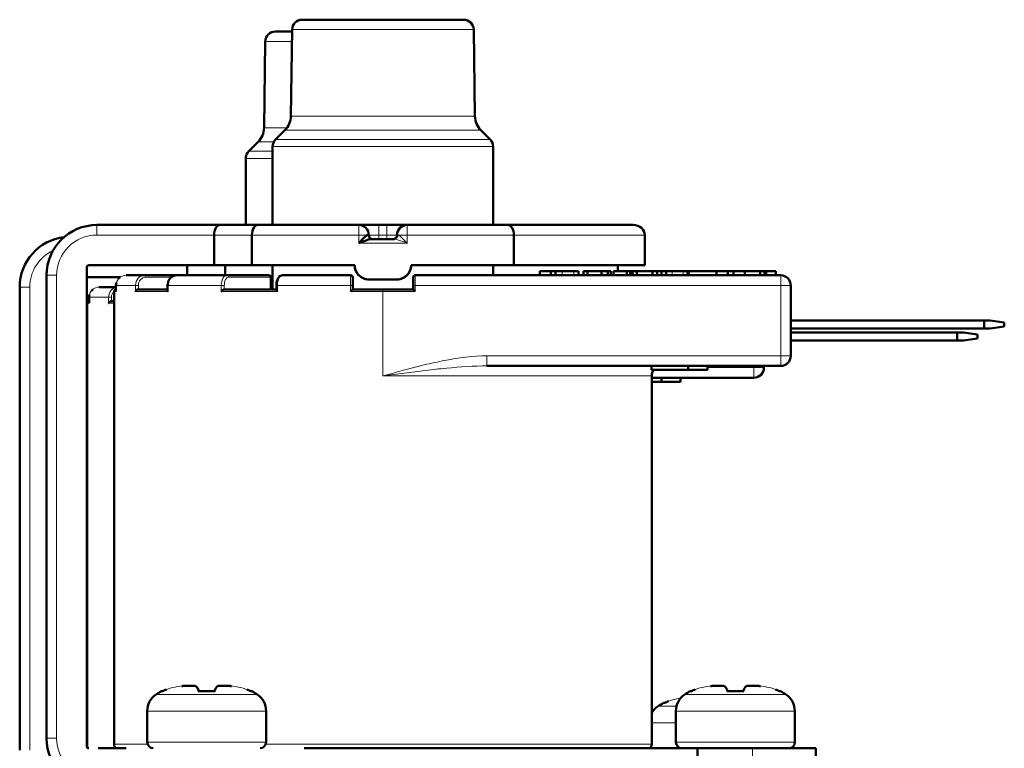
# Model space of a CAD drawing. Units: millimetres. Extents: x 179 to 1091, y 107 to 822.
# Drawn here: x 1035 to 1084, y 628 to 664 of the extents above; entities that cross this region are included whole.
import ezdxf

# ---------------------------------------------------------------- set-up
doc = ezdxf.new("R2010")
doc.units = ezdxf.units.MM
doc.header["$LTSCALE"] = 3
doc.layers.add('Visibile (ISO)', color=7, linetype='Continuous', lineweight=50)
doc.layers.add('Visibile sottile (ISO)', color=7, linetype='Continuous', lineweight=18)

msp = doc.modelspace()

# ---------------------------------------------------------------- linework, layer by layer
at = {"layer": 'Visibile (ISO)'}
for p, q in [((1048.744, 663.75), (1056.759, 663.75)), ((1047.412, 663.164), (1048.243, 663.164)), ((1048.244, 663.257), (1048.182, 658.956)), ((1057.259, 663.257), (1057.321, 658.956)), ((1046.912, 662.672), (1046.85, 658.37)), ((1047.89, 658.263), (1047.423, 657.797)), ((1057.613, 658.263), (1058.08, 657.797)), ((1046.557, 657.677), (1046.09, 657.211)), ((1047.276, 657.443), (1047.276, 653.55)), ((1058.226, 657.443), (1058.226, 653.55)), ((1045.944, 656.857), (1045.944, 653.55)), ((1044.657, 653.55), (1038.551, 653.55)), ((1046.539, 653.55), (1044.657, 653.55)), ((1051.551, 653.55), (1046.539, 653.55)), ((1052.551, 653.55), (1051.551, 653.55)), ((1052.951, 653.55), (1052.551, 653.55)), ((1053.951, 653.55), (1052.951, 653.55)), ((1058.964, 653.55), (1053.951, 653.55)), ((1065.176, 653.55), (1058.964, 653.55)), ((1044.368, 651.55), (1044.368, 653.05)), ((1046.251, 651.55), (1046.251, 653.05)), ((1053.319, 652.85), (1052.184, 652.85)), ((1059.252, 651.55), (1059.252, 653.05)), ((1065.753, 651.55), (1065.753, 653.05)), ((1038.051, 627.65), (1038.051, 651.45)), ((1044.368, 651.55), (1038.151, 651.55)), ((1043.036, 651.05), (1043.036, 651.55)), ((1046.251, 651.55), (1044.368, 651.55)), ((1044.918, 651.05), (1044.918, 651.55)), ((1051.351, 651.55), (1046.251, 651.55)), ((1047.276, 651.55), (1047.276, 650.351)), ((1051.351, 651.544), (1051.351, 651.55)), ((1059.252, 651.55), (1054.151, 651.55)), ((1054.151, 651.544), (1054.151, 651.55)), ((1058.226, 651.55), (1058.226, 651.05)), ((1065.753, 651.55), (1059.252, 651.55)), ((1060.537, 651.25), (1061.08, 651.25)), ((1060.537, 651.25), (1060.537, 651.05)), ((1061.08, 651.25), (1061.087, 651.25)), ((1061.08, 651.25), (1061.08, 651.05)), ((1061.087, 651.25), (1061.328, 651.25)), ((1061.087, 651.25), (1061.087, 651.05)), ((1061.328, 651.25), (1061.644, 651.25)), ((1061.328, 651.25), (1061.328, 651.05)), ((1061.644, 651.25), (1062.231, 651.25)), ((1062.231, 651.25), (1062.454, 651.25)), ((1062.454, 651.25), (1062.454, 651.05)), ((1062.702, 651.25), (1062.912, 651.25)), ((1062.702, 651.25), (1062.702, 651.05)), ((1062.912, 651.25), (1063.597, 651.25)), ((1062.912, 651.25), (1062.912, 651.05)), ((1063.597, 651.25), (1063.918, 651.25)), ((1063.597, 651.25), (1063.597, 651.05)), ((1063.918, 651.25), (1064.068, 651.25)), ((1063.918, 651.25), (1063.918, 651.05)), ((1064.068, 651.25), (1064.068, 651.05)), ((1064.198, 651.25), (1064.856, 651.25)), ((1064.198, 651.25), (1064.198, 651.05)), ((1064.421, 651.25), (1064.421, 651.55)), ((1064.856, 651.25), (1065.033, 651.25)), ((1064.856, 651.25), (1064.856, 651.05)), ((1065.033, 651.25), (1065.135, 651.25)), ((1065.033, 651.25), (1065.033, 651.05)), ((1065.135, 651.25), (1065.36, 651.25)), ((1065.135, 651.25), (1065.135, 651.05)), ((1065.36, 651.25), (1066.143, 651.25)), ((1065.36, 651.25), (1065.36, 651.05)), ((1066.143, 651.25), (1066.369, 651.25)), ((1066.143, 651.25), (1066.143, 651.05)), ((1066.369, 651.25), (1066.58, 651.25)), ((1066.369, 651.25), (1066.369, 651.05)), ((1066.58, 651.25), (1066.806, 651.25)), ((1066.58, 651.25), (1066.58, 651.05)), ((1066.806, 651.25), (1067.105, 651.25)), ((1066.806, 651.25), (1066.806, 651.05)), ((1067.105, 651.25), (1067.657, 651.25)), ((1067.657, 651.25), (1067.869, 651.25)), ((1067.869, 651.25), (1067.945, 651.25)), ((1067.869, 651.25), (1067.869, 651.05)), ((1067.945, 651.25), (1069.312, 651.25)), ((1067.945, 651.25), (1067.945, 651.05)), ((1069.312, 651.25), (1069.872, 651.25)), ((1069.312, 651.25), (1069.312, 651.05)), ((1069.872, 651.25), (1070.151, 651.25)), ((1069.872, 651.25), (1069.872, 651.05)), ((1070.151, 651.25), (1070.718, 651.25)), ((1070.151, 651.25), (1070.151, 651.05)), ((1070.718, 651.25), (1071.477, 651.25)), ((1070.718, 651.25), (1070.718, 651.05)), ((1071.477, 651.25), (1071.703, 651.25)), ((1071.477, 651.25), (1071.477, 651.05)), ((1071.703, 651.25), (1071.703, 651.05)), ((1071.703, 651.25), (1072.251, 651.25)), ((1071.753, 651.05), (1071.753, 651.15)), ((1071.779, 651.05), (1071.779, 651.15)), ((1072.251, 651.25), (1072.251, 651.05)), ((1036.051, 651.05), (1036.051, 628.05)), ((1039.72, 650.964), (1038.051, 650.964)), ((1040.001, 651.05), (1040.91, 651.05)), ((1042.51, 651.05), (1040.91, 651.05)), ((1042.51, 651.05), (1044.991, 651.05)), ((1047.09, 651.05), (1044.991, 651.05)), ((1047.276, 650.964), (1047.189, 650.964)), ((1047.19, 650.95), (1047.19, 650.351)), ((1047.762, 651.05), (1051.151, 651.05)), ((1051.251, 650.55), (1051.251, 650.95)), ((1053.451, 650.85), (1052.051, 650.85)), ((1052.051, 650.845), (1053.451, 650.845)), ((1054.251, 650.55), (1054.251, 650.95)), ((1072.501, 651.05), (1054.351, 651.05)), ((1034.719, 650.464), (1034.719, 627.464)), ((1038.669, 650.464), (1039.498, 650.464)), ((1039.401, 627.75), (1039.401, 650.25)), ((1039.498, 650.55), (1039.498, 650.262)), ((1042.061, 650.351), (1040.6, 650.351)), ((1042.061, 650.55), (1042.061, 650.31)), ((1047.461, 650.351), (1044.869, 650.351)), ((1047.19, 650.464), (1047.276, 650.464)), ((1047.461, 650.55), (1047.461, 650.342)), ((1051.251, 650.35), (1051.251, 650.55)), ((1051.251, 650.35), (1052.751, 650.35)), ((1054.251, 650.35), (1052.751, 650.35)), ((1054.251, 650.55), (1054.251, 650.35)), ((1054.351, 650.25), (1054.251, 650.35)), ((1073.001, 650.55), (1073.001, 648.4)), ((1038.069, 627.594), (1038.069, 649.664)), ((1038.166, 649.964), (1038.166, 649.676)), ((1039.401, 649.765), (1039.268, 649.765)), ((1073.001, 648.8), (1082.601, 648.8)), ((1082.601, 648.8), (1082.901, 648.8)), ((1082.601, 648.8), (1082.601, 648.4)), ((1083.601, 648.7), (1082.901, 648.8)), ((1083.601, 648.7), (1083.601, 648.5)), ((1073.001, 648.4), (1073.001, 647.05)), ((1082.601, 648.4), (1073.001, 648.4)), ((1073.001, 648.214), (1081.269, 648.214)), ((1081.269, 648.214), (1081.569, 648.214)), ((1081.269, 648.214), (1081.269, 647.814)), ((1082.269, 648.114), (1081.569, 648.214)), ((1082.901, 648.4), (1082.601, 648.4)), ((1082.901, 648.4), (1083.601, 648.5)), ((1081.269, 647.814), (1073.001, 647.814)), ((1081.569, 647.814), (1081.269, 647.814)), ((1081.569, 647.814), (1082.269, 647.914)), ((1082.269, 648.114), (1082.269, 647.914)), ((1057.919, 646.55), (1070.721, 646.55)), ((1066.079, 646.35), (1066.079, 646.55)), ((1067.908, 646.35), (1066.079, 646.35)), ((1067.908, 646.35), (1067.908, 646.55)), ((1068.863, 646.35), (1067.908, 646.35)), ((1068.863, 646.35), (1068.863, 646.55)), ((1070.721, 646.55), (1072.501, 646.55)), ((1071.669, 646.55), (1071.669, 646.464)), ((1066.101, 627.75), (1066.101, 646.05)), ((1066.101, 645.964), (1069.389, 645.964)), ((1066.575, 645.764), (1066.101, 645.764)), ((1066.575, 645.764), (1066.575, 645.964)), ((1067.53, 645.764), (1066.575, 645.764)), ((1067.53, 645.764), (1067.53, 645.964)), ((1069.389, 645.964), (1071.169, 645.964)), ((1043.351, 630.65), (1042.934, 630.65)), ((1045.069, 630.65), (1044.652, 630.65)), ((1069.601, 630.65), (1069.184, 630.65)), ((1071.319, 630.65), (1070.902, 630.65)), ((1041.051, 629.399), (1041.051, 627.85)), ((1046.951, 629.399), (1046.951, 627.85)), ((1067.301, 629.399), (1067.301, 627.85)), ((1073.201, 629.399), (1073.201, 627.85)), ((1038.607, 627.55), (1040.001, 627.55)), ((1048.841, 627.55), (1068.366, 627.55)), ((1065.969, 627.562), (1065.969, 627.55)), ((1071.097, 627.55), (1068.366, 627.55)), ((1068.366, 626.05), (1068.366, 627.55)), ((1071.097, 627.55), (1074.251, 627.55)), ((1074.251, 626.05), (1074.251, 627.55))]:
    msp.add_line(p, q, dxfattribs=at)
for centre, radius, start, end in [((1048.744, 663.25), 0.5, 90, 179.1737), ((1056.759, 663.25), 0.5, 0.8263, 90), ((1047.412, 662.664), 0.5, 90, 179.1737), ((1047.182, 658.97), 1, 315, 359.1737), ((1058.321, 658.97), 1, 180.8263, 225), ((1045.85, 658.385), 1, 315, 359.1737), ((1047.776, 657.443), 0.5, 135, 180), ((1057.726, 657.443), 0.5, 0, 45), ((1046.444, 656.857), 0.5, 135, 180), ((1038.551, 651.05), 2.5, 90, 180), ((1051.551, 653.05), 0.5, 0, 90), ((1053.951, 653.05), 0.5, 90, 180), ((1037.219, 650.464), 2.5, 96.8009, 180), ((1052.251, 653.05), 0.2, 180, 270), ((1053.251, 653.05), 0.2, 270, 0), ((1038.151, 651.45), 0.1, 90, 180), ((1052.051, 651.55), 0.7, 180, 270), ((1053.451, 651.55), 0.7, 270, 0), ((1071.679, 651.15), 0.1, 0, 76.2263), ((1071.653, 651.15), 0.1, 0, 59.6688), ((1047.09, 650.95), 0.1, 0, 90), ((1051.151, 650.95), 0.1, 0, 90), ((1054.351, 650.95), 0.1, 90, 180), ((1072.501, 650.55), 0.5, 0, 90), ((1039.501, 650.25), 0.1, 91.7429, 180), ((1038.169, 649.664), 0.1, 91.7429, 180), ((1072.501, 647.05), 0.5, 270, 0), ((1066.601, 646.05), 0.5, 143.1301, 180), ((1071.169, 646.464), 0.5, 270, 0), ((1042.051, 629.399), 1, 123.8937, 180), ((1042.888, 628.154), 2.5, 116.6652, 123.8937), ((1045.115, 628.154), 2.5, 56.1063, 63.3348), ((1045.951, 629.399), 1, 0, 56.1063), ((1068.301, 629.399), 1, 123.8937, 180), ((1069.138, 628.154), 2.5, 116.6652, 123.8937), ((1071.365, 628.154), 2.5, 56.1063, 63.3348), ((1072.201, 629.399), 1, 0, 56.1063), ((1066.969, 628.813), 1, 123.8937, 150.155), ((1067.805, 627.568), 2.5, 116.6652, 123.8937), ((1038.551, 628.05), 2.5, 180, 270), ((1039.601, 627.75), 0.2, 180, 270), ((1041.351, 627.85), 0.3, 180, 270), ((1046.651, 627.85), 0.3, 270, 0), ((1065.901, 627.75), 0.2, 270, 0), ((1067.601, 627.85), 0.3, 180, 270), ((1072.901, 627.85), 0.3, 270, 0), ((1038.151, 627.65), 0.1, 180, 270)]:
    msp.add_arc(centre, radius, start, end, dxfattribs=at)
for centre, major_axis, ratio, start_param, end_param in [((1044.657, 653.05), (0, -0.5), 0.57735, 3.141593, 4.712389), ((1046.539, 653.05), (0, 0.5), 0.57735, 0, 1.570796), ((1058.964, 653.05), (0, 0.5), 0.57735, 4.712389, 6.283185), ((1065.176, 653.05), (-0.577, 0), 0.866025, 3.141593, 4.712389)]:
    msp.add_ellipse(centre, major_axis=major_axis, ratio=ratio, start_param=start_param, end_param=end_param, dxfattribs=at)
for points in [[(1051.616, 652.718), (1051.594, 652.695), (1051.573, 652.673), (1051.551, 652.65)], [(1051.551, 652.65), (1051.577, 652.66), (1051.602, 652.669), (1051.627, 652.679)], [(1039.498, 650.55), (1039.498, 650.596), (1039.505, 650.643), (1039.518, 650.687)], [(1039.618, 650.873), (1039.636, 650.895), (1039.656, 650.915), (1039.678, 650.933)], [(1038.285, 650.287), (1038.304, 650.309), (1038.324, 650.329), (1038.345, 650.347)], [(1038.166, 649.964), (1038.166, 650.01), (1038.173, 650.057), (1038.186, 650.101)], [(1042.762, 630.641), (1042.786, 630.644), (1042.809, 630.645), (1042.833, 630.647)], [(1042.835, 630.647), (1042.835, 630.647), (1042.834, 630.647), (1042.833, 630.647)], [(1045.168, 630.647), (1045.168, 630.647), (1045.169, 630.647), (1045.17, 630.647)], [(1045.17, 630.647), (1045.193, 630.645), (1045.217, 630.644), (1045.24, 630.642)], [(1069.012, 630.641), (1069.036, 630.644), (1069.059, 630.645), (1069.083, 630.647)], [(1069.085, 630.647), (1069.085, 630.647), (1069.084, 630.647), (1069.083, 630.647)], [(1071.418, 630.647), (1071.418, 630.647), (1071.419, 630.647), (1071.42, 630.647)], [(1071.42, 630.647), (1071.443, 630.645), (1071.467, 630.644), (1071.49, 630.642)], [(1041.814, 630.392), (1041.878, 630.422), (1041.943, 630.449), (1042.009, 630.474)], [(1045.996, 630.473), (1046.062, 630.449), (1046.126, 630.421), (1046.189, 630.392)], [(1068.064, 630.392), (1068.128, 630.422), (1068.193, 630.449), (1068.259, 630.474)], [(1072.246, 630.473), (1072.312, 630.449), (1072.376, 630.421), (1072.439, 630.392)], [(1066.731, 629.806), (1066.795, 629.836), (1066.86, 629.864), (1066.927, 629.889)]]:
    msp.add_open_spline(points, degree=3, dxfattribs=at)
for points, knots in [([(1052.003, 653.05), (1051.994, 653.05), (1051.983, 653.047), (1051.951, 653.033), (1051.929, 653.018), (1051.876, 652.977), (1051.843, 652.948), (1051.768, 652.876), (1051.724, 652.831), (1051.658, 652.763), (1051.637, 652.74), (1051.616, 652.718)], [0, 0, 0, 0, 0.00939149, 0.00939149, 0.02441786, 0.02441786, 0.04348056, 0.04348056, 0.06724522, 0.06724522, 0.07850795, 0.07850795, 0.07850795, 0.07850795]), ([(1051.627, 652.679), (1051.662, 652.692), (1051.696, 652.705), (1051.793, 652.74), (1051.855, 652.763), (1051.96, 652.799), (1052.006, 652.813), (1052.081, 652.834), (1052.111, 652.842), (1052.155, 652.849), (1052.171, 652.85), (1052.184, 652.85)], [-0.08027129, -0.08027129, -0.08027129, -0.08027129, -0.06724522, -0.06724522, -0.04348056, -0.04348056, -0.02441786, -0.02441786, -0.00939149, -0.00939149, 0, 0, 0, 0]), ([(1053.947, 652.652), (1053.947, 652.652), (1053.947, 652.652), (1053.949, 652.651), (1053.95, 652.651), (1053.951, 652.65)], [-0.0001525379, -0.0001525379, -0.0001525379, -0.0001525379, 0, 0, 0.000455972, 0.000455972, 0.000455972, 0.000455972]), ([(1053.951, 652.65), (1053.951, 652.651), (1053.95, 652.652), (1053.949, 652.653), (1053.948, 652.653), (1053.948, 652.654)], [-0.000455972, -0.000455972, -0.000455972, -0.000455972, 0, 0, 0.0001541253, 0.0001541253, 0.0001541253, 0.0001541253]), ([(1052.051, 650.845), (1051.976, 650.845), (1051.9, 650.857), (1051.758, 650.905), (1051.69, 650.941), (1051.571, 651.03), (1051.518, 651.085), (1051.434, 651.207), (1051.401, 651.276), (1051.371, 651.379), (1051.364, 651.411), (1051.354, 651.477), (1051.351, 651.511), (1051.351, 651.544)], [0, 0, 0, 0, 0.0226446, 0.0226446, 0.0449482, 0.0449482, 0.0672576, 0.0672576, 0.0895557, 0.0895557, 0.0994359, 0.0994359, 0.1095207, 0.1095207, 0.1095207, 0.1095207]), ([(1054.151, 651.544), (1054.151, 651.515), (1054.15, 651.486), (1054.142, 651.428), (1054.137, 651.4), (1054.109, 651.289), (1054.072, 651.21), (1053.974, 651.072), (1053.912, 651.01), (1053.771, 650.916), (1053.69, 650.881), (1053.557, 650.851), (1053.504, 650.845), (1053.451, 650.845)], [0, 0, 0, 0, 0.0087987, 0.0087987, 0.0174608, 0.0174608, 0.0428841, 0.0428841, 0.0683069, 0.0683069, 0.0937293, 0.0937293, 0.1094537, 0.1094537, 0.1094537, 0.1094537]), ([(1042.061, 650.55), (1042.061, 650.601), (1042.068, 650.652), (1042.097, 650.751), (1042.118, 650.799), (1042.175, 650.888), (1042.212, 650.928), (1042.291, 650.989), (1042.334, 651.013), (1042.421, 651.042), (1042.466, 651.05), (1042.51, 651.05)], [0, 0, 0, 0, 0.01525779, 0.01525779, 0.03107227, 0.03107227, 0.04766491, 0.04766491, 0.06310488, 0.06310488, 0.0774872, 0.0774872, 0.0774872, 0.0774872]), ([(1047.461, 650.55), (1047.461, 650.599), (1047.465, 650.649), (1047.482, 650.744), (1047.494, 650.791), (1047.529, 650.88), (1047.552, 650.921), (1047.608, 650.988), (1047.64, 651.015), (1047.704, 651.043), (1047.733, 651.05), (1047.762, 651.05)], [0, 0, 0, 0, 0.01470806, 0.01470806, 0.0300469, 0.0300469, 0.04685299, 0.04685299, 0.06321927, 0.06321927, 0.07462762, 0.07462762, 0.07462762, 0.07462762]), ([(1039.499, 650.25), (1039.499, 650.251), (1039.499, 650.251), (1039.499, 650.255), (1039.498, 650.259), (1039.498, 650.262)], [-0.044988387, -0.044988387, -0.044988387, -0.044988387, -0.044742695, -0.044742695, -0.042898422, -0.042898422, -0.042898422, -0.042898422]), ([(1040.469, 650.251), (1040.469, 650.251), (1040.469, 650.251), (1040.473, 650.262), (1040.479, 650.272), (1040.493, 650.292), (1040.501, 650.301), (1040.52, 650.319), (1040.531, 650.327), (1040.553, 650.339), (1040.563, 650.344), (1040.582, 650.349), (1040.591, 650.35), (1040.6, 650.351), (1040.6, 650.351), (1040.6, 650.351)], [-0.00020037, -0.00020037, -0.00020037, -0.00020037, 0, 0, 0.00433724, 0.00433724, 0.00847374, 0.00847374, 0.01283569, 0.01283569, 0.01609711, 0.01609711, 0.01893389, 0.01893389, 0.01901181, 0.01901181, 0.01901181, 0.01901181]), ([(1042.061, 650.31), (1042.061, 650.31), (1042.061, 650.31), (1042.061, 650.301), (1042.063, 650.292), (1042.069, 650.272), (1042.074, 650.262), (1042.08, 650.251), (1042.08, 650.251), (1042.081, 650.251)], [0.03420228, 0.03420228, 0.03420228, 0.03420228, 0.03435212, 0.03435212, 0.03942433, 0.03942433, 0.04474269, 0.04474269, 0.04498839, 0.04498839, 0.04498839, 0.04498839]), ([(1044.729, 650.251), (1044.73, 650.251), (1044.73, 650.251), (1044.739, 650.262), (1044.748, 650.272), (1044.767, 650.292), (1044.778, 650.301), (1044.8, 650.319), (1044.812, 650.327), (1044.832, 650.339), (1044.841, 650.344), (1044.857, 650.349), (1044.863, 650.35), (1044.869, 650.351), (1044.869, 650.351), (1044.869, 650.351)], [-0.00020037, -0.00020037, -0.00020037, -0.00020037, 0, 0, 0.00433724, 0.00433724, 0.00847374, 0.00847374, 0.01283569, 0.01283569, 0.01609711, 0.01609711, 0.01893389, 0.01893389, 0.01901181, 0.01901181, 0.01901181, 0.01901181]), ([(1047.461, 650.342), (1047.461, 650.34), (1047.461, 650.337), (1047.464, 650.327), (1047.469, 650.319), (1047.48, 650.301), (1047.487, 650.292), (1047.502, 650.272), (1047.511, 650.262), (1047.521, 650.251), (1047.521, 650.251), (1047.521, 650.251)], [0.02661555, 0.02661555, 0.02661555, 0.02661555, 0.02900346, 0.02900346, 0.03435212, 0.03435212, 0.03942433, 0.03942433, 0.04474269, 0.04474269, 0.04498839, 0.04498839, 0.04498839, 0.04498839]), ([(1051.251, 650.35), (1051.251, 650.35), (1051.251, 650.35), (1051.25, 650.35), (1051.247, 650.349), (1051.24, 650.343), (1051.234, 650.339), (1051.22, 650.327), (1051.211, 650.318), (1051.191, 650.301), (1051.182, 650.291), (1051.161, 650.272), (1051.151, 650.262), (1051.14, 650.251), (1051.14, 650.251), (1051.139, 650.25)], [-0.01901181, -0.01901181, -0.01901181, -0.01901181, -0.01893389, -0.01893389, -0.01609711, -0.01609711, -0.01283569, -0.01283569, -0.00847374, -0.00847374, -0.00433724, -0.00433724, 0, 0, 0.00020037, 0.00020037, 0.00020037, 0.00020037]), ([(1038.167, 649.664), (1038.167, 649.665), (1038.166, 649.665), (1038.166, 649.669), (1038.166, 649.673), (1038.166, 649.676)], [-0.044988387, -0.044988387, -0.044988387, -0.044988387, -0.044742695, -0.044742695, -0.042898422, -0.042898422, -0.042898422, -0.042898422]), ([(1039.136, 649.665), (1039.136, 649.665), (1039.136, 649.666), (1039.141, 649.676), (1039.146, 649.687), (1039.16, 649.706), (1039.168, 649.715), (1039.187, 649.733), (1039.198, 649.742), (1039.22, 649.754), (1039.23, 649.758), (1039.249, 649.763), (1039.258, 649.765), (1039.267, 649.765), (1039.267, 649.765), (1039.268, 649.765)], [-0.00020037, -0.00020037, -0.00020037, -0.00020037, 0, 0, 0.00433724, 0.00433724, 0.00847374, 0.00847374, 0.01283569, 0.01283569, 0.01609711, 0.01609711, 0.01893389, 0.01893389, 0.01901181, 0.01901181, 0.01901181, 0.01901181]), ([(1042.835, 630.647), (1042.847, 630.647), (1042.857, 630.648), (1042.864, 630.648), (1042.886, 630.649), (1042.91, 630.65), (1042.924, 630.65), (1042.929, 630.65), (1042.932, 630.65), (1042.934, 630.65)], [-0.0976891, -0.0976891, -0.0976891, -0.0976891, -0.09321549, -0.09321549, -0.09321549, -0.07943637, -0.07943637, -0.07943637, -0.07428159, -0.07428159, -0.07428159, -0.07428159]), ([(1043.351, 630.65), (1043.351, 630.65), (1043.352, 630.65), (1043.356, 630.65), (1043.359, 630.65), (1043.376, 630.65), (1043.395, 630.649), (1043.417, 630.648), (1043.422, 630.647), (1043.428, 630.647)], [0.06218814, 0.06218814, 0.06218814, 0.06218814, 0.06364183, 0.06364183, 0.0687711, 0.0687711, 0.09050894, 0.09050894, 0.09527664, 0.09527664, 0.09527664, 0.09527664]), ([(1043.428, 630.647), (1043.431, 630.647), (1043.433, 630.646), (1043.439, 630.646), (1043.442, 630.645), (1043.449, 630.643), (1043.453, 630.641), (1043.457, 630.639)], [0, 0, 0, 0, 0.001309913, 0.001309913, 0.00235376, 0.00235376, 0.003954354, 0.003954354, 0.003954354, 0.003954354]), ([(1043.457, 630.639), (1043.511, 630.61), (1043.547, 630.552), (1043.598, 630.442), (1043.608, 630.419), (1043.617, 630.395)], [0, 0, 0, 0, 0.07797614, 0.07797614, 0.09590037, 0.09590037, 0.09590037, 0.09590037]), ([(1044.386, 630.395), (1044.43, 630.506), (1044.47, 630.578), (1044.527, 630.628), (1044.536, 630.634), (1044.546, 630.639)], [0.00425392, 0.00425392, 0.00425392, 0.00425392, 0.08607436, 0.08607436, 0.10006467, 0.10006467, 0.10006467, 0.10006467]), ([(1044.546, 630.639), (1044.549, 630.641), (1044.552, 630.642), (1044.559, 630.644), (1044.562, 630.645), (1044.569, 630.646), (1044.572, 630.647), (1044.575, 630.647)], [0.004287248, 0.004287248, 0.004287248, 0.004287248, 0.005301522, 0.005301522, 0.006360757, 0.006360757, 0.007725517, 0.007725517, 0.007725517, 0.007725517]), ([(1044.575, 630.647), (1044.583, 630.647), (1044.59, 630.648), (1044.595, 630.648), (1044.611, 630.649), (1044.629, 630.65), (1044.641, 630.65), (1044.646, 630.65), (1044.649, 630.65), (1044.652, 630.65)], [-0.09768909, -0.09768909, -0.09768909, -0.09768909, -0.09321549, -0.09321549, -0.09321549, -0.07943637, -0.07943637, -0.07943637, -0.07428159, -0.07428159, -0.07428159, -0.07428159]), ([(1045.069, 630.65), (1045.069, 630.65), (1045.07, 630.65), (1045.073, 630.65), (1045.077, 630.65), (1045.095, 630.65), (1045.122, 630.649), (1045.152, 630.648), (1045.159, 630.647), (1045.168, 630.647)], [0.06218814, 0.06218814, 0.06218814, 0.06218814, 0.06364183, 0.06364183, 0.0687711, 0.0687711, 0.09050894, 0.09050894, 0.09527664, 0.09527664, 0.09527664, 0.09527664]), ([(1069.085, 630.647), (1069.097, 630.647), (1069.107, 630.648), (1069.114, 630.648), (1069.136, 630.649), (1069.16, 630.65), (1069.174, 630.65), (1069.179, 630.65), (1069.182, 630.65), (1069.184, 630.65)], [-0.0976891, -0.0976891, -0.0976891, -0.0976891, -0.09321549, -0.09321549, -0.09321549, -0.07943637, -0.07943637, -0.07943637, -0.07428159, -0.07428159, -0.07428159, -0.07428159]), ([(1069.601, 630.65), (1069.601, 630.65), (1069.602, 630.65), (1069.606, 630.65), (1069.609, 630.65), (1069.626, 630.65), (1069.645, 630.649), (1069.667, 630.648), (1069.672, 630.647), (1069.678, 630.647)], [0.06218814, 0.06218814, 0.06218814, 0.06218814, 0.06364183, 0.06364183, 0.0687711, 0.0687711, 0.09050894, 0.09050894, 0.09527664, 0.09527664, 0.09527664, 0.09527664]), ([(1069.678, 630.647), (1069.681, 630.647), (1069.683, 630.646), (1069.689, 630.646), (1069.692, 630.645), (1069.699, 630.643), (1069.703, 630.641), (1069.707, 630.639)], [0, 0, 0, 0, 0.001309911, 0.001309911, 0.002353793, 0.002353793, 0.003954809, 0.003954809, 0.003954809, 0.003954809]), ([(1069.707, 630.639), (1069.761, 630.61), (1069.797, 630.552), (1069.848, 630.442), (1069.858, 630.419), (1069.867, 630.395)], [0, 0, 0, 0, 0.07797659, 0.07797659, 0.09590051, 0.09590051, 0.09590051, 0.09590051]), ([(1070.636, 630.395), (1070.68, 630.506), (1070.72, 630.578), (1070.777, 630.628), (1070.786, 630.634), (1070.796, 630.639)], [0.0042536, 0.0042536, 0.0042536, 0.0042536, 0.08607394, 0.08607394, 0.10006443, 0.10006443, 0.10006443, 0.10006443]), ([(1070.796, 630.639), (1070.799, 630.641), (1070.802, 630.642), (1070.809, 630.644), (1070.812, 630.645), (1070.819, 630.646), (1070.822, 630.647), (1070.825, 630.647)], [0.00428536, 0.00428536, 0.00428536, 0.00428536, 0.005298231, 0.005298231, 0.006356697, 0.006356697, 0.007720489, 0.007720489, 0.007720489, 0.007720489]), ([(1070.825, 630.647), (1070.833, 630.647), (1070.84, 630.648), (1070.845, 630.648), (1070.861, 630.649), (1070.879, 630.65), (1070.891, 630.65), (1070.896, 630.65), (1070.899, 630.65), (1070.902, 630.65)], [-0.09768909, -0.09768909, -0.09768909, -0.09768909, -0.09321549, -0.09321549, -0.09321549, -0.07943637, -0.07943637, -0.07943637, -0.07428159, -0.07428159, -0.07428159, -0.07428159]), ([(1071.319, 630.65), (1071.319, 630.65), (1071.32, 630.65), (1071.323, 630.65), (1071.327, 630.65), (1071.345, 630.65), (1071.372, 630.649), (1071.402, 630.648), (1071.409, 630.647), (1071.418, 630.647)], [0.06218814, 0.06218814, 0.06218814, 0.06218814, 0.06364183, 0.06364183, 0.0687711, 0.0687711, 0.09050894, 0.09050894, 0.09527664, 0.09527664, 0.09527664, 0.09527664]), ([(1041.766, 630.388), (1041.771, 630.39), (1041.776, 630.392), (1041.783, 630.393), (1041.785, 630.393), (1041.786, 630.393)], [0.000005565, 0.000005565, 0.000005565, 0.000005565, 0.001624736, 0.001624736, 0.002100869, 0.002100869, 0.002100869, 0.002100869]), ([(1041.786, 630.393), (1041.79, 630.393), (1041.79, 630.393), (1041.802, 630.394), (1041.81, 630.394), (1041.82, 630.395)], [0, 0, 0, 0, 0.02049174, 0.02049174, 0.03704478, 0.03704478, 0.03704478, 0.03704478]), ([(1041.811, 630.39), (1041.811, 630.39), (1041.811, 630.39), (1041.812, 630.391), (1041.813, 630.391), (1041.814, 630.392)], [-0.0083237906, -0.0083237906, -0.0083237906, -0.0083237906, -0.0082828789, -0.0082828789, -0.0079102994, -0.0079102994, -0.0079102994, -0.0079102994]), ([(1043.579, 630.39), (1043.579, 630.39), (1043.579, 630.39), (1043.584, 630.393), (1043.59, 630.394), (1043.596, 630.395), (1043.597, 630.395), (1043.598, 630.395)], [-0.000049715, -0.000049715, -0.000049715, -0.000049715, 0, 0, 0.002242074, 0.002242074, 0.002749443, 0.002749443, 0.002749443, 0.002749443]), ([(1043.598, 630.395), (1043.809, 630.393), (1044.03, 630.393), (1044.298, 630.394), (1044.352, 630.395), (1044.405, 630.395)], [0, 0, 0, 0, 0.06464664, 0.06464664, 0.08090073, 0.08090073, 0.08090073, 0.08090073]), ([(1044.424, 630.39), (1044.424, 630.39), (1044.424, 630.39), (1044.419, 630.393), (1044.413, 630.394), (1044.407, 630.395), (1044.406, 630.395), (1044.405, 630.395)], [-0.008323832, -0.008323832, -0.008323832, -0.008323832, -0.00828292, -0.00828292, -0.006437538, -0.006437538, -0.006020321, -0.006020321, -0.006020321, -0.006020321]), ([(1046.183, 630.395), (1046.193, 630.394), (1046.201, 630.394), (1046.21, 630.393), (1046.213, 630.393), (1046.215, 630.393), (1046.216, 630.393), (1046.216, 630.393), (1046.217, 630.393), (1046.217, 630.393), (1046.217, 630.393), (1046.217, 630.393), (1046.217, 630.393), (1046.217, 630.393), (1046.217, 630.393), (1046.217, 630.393), (1046.217, 630.393), (1046.217, 630.393), (1046.217, 630.393), (1046.217, 630.393), (1046.217, 630.393), (1046.217, 630.393), (1046.217, 630.393), (1046.217, 630.393), (1046.231, 630.391), (1046.237, 630.388)], [0.00372684, 0.00372684, 0.00372684, 0.00372684, 0.02048698, 0.02048698, 0.03072244, 0.03072244, 0.03580008, 0.03580008, 0.03831463, 0.03831463, 0.03955935, 0.03955935, 0.04017543, 0.04017543, 0.04048035, 0.04048035, 0.04063127, 0.04063127, 0.04070597, 0.04070597, 0.04074294, 0.04074294, 0.04076124, 0.04076124, 0.04284037, 0.04284037, 0.04284037, 0.04284037]), ([(1046.192, 630.39), (1046.192, 630.39), (1046.192, 630.39), (1046.191, 630.391), (1046.19, 630.391), (1046.189, 630.392)], [-0.0000497149, -0.0000497149, -0.0000497149, -0.0000497149, 0, 0, 0.0004527744, 0.0004527744, 0.0004527744, 0.0004527744]), ([(1068.016, 630.388), (1068.021, 630.39), (1068.026, 630.392), (1068.033, 630.393), (1068.035, 630.393), (1068.036, 630.393)], [0.000005565, 0.000005565, 0.000005565, 0.000005565, 0.001624934, 0.001624934, 0.002100751, 0.002100751, 0.002100751, 0.002100751]), ([(1068.036, 630.393), (1068.04, 630.393), (1068.04, 630.393), (1068.052, 630.394), (1068.06, 630.394), (1068.07, 630.395)], [0, 0, 0, 0, 0.02049158, 0.02049158, 0.03704409, 0.03704409, 0.03704409, 0.03704409]), ([(1068.061, 630.39), (1068.061, 630.39), (1068.061, 630.39), (1068.062, 630.391), (1068.063, 630.391), (1068.064, 630.392)], [-0.0083237648, -0.0083237648, -0.0083237648, -0.0083237648, -0.0082828554, -0.0082828554, -0.0079102364, -0.0079102364, -0.0079102364, -0.0079102364]), ([(1069.829, 630.39), (1069.829, 630.39), (1069.829, 630.39), (1069.834, 630.393), (1069.84, 630.394), (1069.846, 630.395), (1069.847, 630.395), (1069.848, 630.395)], [-0.000049715, -0.000049715, -0.000049715, -0.000049715, 0, 0, 0.002242086, 0.002242086, 0.002749656, 0.002749656, 0.002749656, 0.002749656]), ([(1069.848, 630.395), (1070.059, 630.393), (1070.28, 630.393), (1070.548, 630.394), (1070.602, 630.395), (1070.655, 630.395)], [0, 0, 0, 0, 0.06464664, 0.06464664, 0.08090038, 0.08090038, 0.08090038, 0.08090038]), ([(1070.674, 630.39), (1070.674, 630.39), (1070.674, 630.39), (1070.669, 630.393), (1070.663, 630.394), (1070.657, 630.395), (1070.656, 630.395), (1070.655, 630.395)], [-0.008323828, -0.008323828, -0.008323828, -0.008323828, -0.008282917, -0.008282917, -0.006437578, -0.006437578, -0.006020234, -0.006020234, -0.006020234, -0.006020234]), ([(1072.433, 630.395), (1072.443, 630.394), (1072.451, 630.394), (1072.46, 630.393), (1072.463, 630.393), (1072.465, 630.393), (1072.466, 630.393), (1072.466, 630.393), (1072.467, 630.393), (1072.467, 630.393), (1072.467, 630.393), (1072.467, 630.393), (1072.467, 630.393), (1072.467, 630.393), (1072.467, 630.393), (1072.467, 630.393), (1072.467, 630.393), (1072.467, 630.393), (1072.467, 630.393), (1072.467, 630.393), (1072.467, 630.393), (1072.467, 630.393), (1072.467, 630.393), (1072.467, 630.393), (1072.481, 630.391), (1072.487, 630.388)], [0.0037269, 0.0037269, 0.0037269, 0.0037269, 0.02048694, 0.02048694, 0.03072238, 0.03072238, 0.03580001, 0.03580001, 0.03831455, 0.03831455, 0.03955927, 0.03955927, 0.04017535, 0.04017535, 0.04048027, 0.04048027, 0.04063119, 0.04063119, 0.04070589, 0.04070589, 0.04074286, 0.04074286, 0.04076115, 0.04076115, 0.04284033, 0.04284033, 0.04284033, 0.04284033]), ([(1072.442, 630.39), (1072.442, 630.39), (1072.442, 630.39), (1072.441, 630.391), (1072.44, 630.391), (1072.439, 630.392)], [-0.0000497153, -0.0000497153, -0.0000497153, -0.0000497153, 0, 0, 0.0004528001, 0.0004528001, 0.0004528001, 0.0004528001]), ([(1066.683, 629.802), (1066.688, 629.805), (1066.694, 629.806), (1066.701, 629.807), (1066.702, 629.807), (1066.704, 629.807)], [0.000005565, 0.000005565, 0.000005565, 0.000005565, 0.001624934, 0.001624934, 0.002100751, 0.002100751, 0.002100751, 0.002100751]), ([(1066.704, 629.807), (1066.707, 629.808), (1066.707, 629.808), (1066.72, 629.808), (1066.727, 629.809), (1066.738, 629.809)], [0, 0, 0, 0, 0.02049158, 0.02049158, 0.03704409, 0.03704409, 0.03704409, 0.03704409]), ([(1066.728, 629.804), (1066.728, 629.804), (1066.728, 629.804), (1066.729, 629.805), (1066.73, 629.805), (1066.731, 629.806)], [-0.0083237648, -0.0083237648, -0.0083237648, -0.0083237648, -0.0082828554, -0.0082828554, -0.0079102364, -0.0079102364, -0.0079102364, -0.0079102364])]:
    msp.add_open_spline(points, degree=3, knots=knots, dxfattribs=at)
at = {"layer": 'Visibile sottile (ISO)'}
for p, q in [((1048.244, 663.257), (1057.259, 663.257)), ((1046.912, 662.672), (1048.236, 662.672)), ((1048.182, 658.956), (1057.321, 658.956)), ((1046.85, 658.37), (1047.982, 658.37)), ((1047.89, 658.263), (1057.613, 658.263)), ((1046.557, 657.677), (1047.335, 657.677)), ((1047.423, 657.797), (1058.08, 657.797)), ((1046.09, 657.211), (1047.276, 657.211)), ((1047.276, 657.443), (1058.226, 657.443)), ((1045.944, 656.857), (1047.276, 656.857)), ((1038.551, 653.05), (1038.551, 653.55)), ((1051.551, 653.55), (1051.551, 653.05)), ((1052.551, 653.05), (1052.551, 653.55)), ((1052.951, 653.55), (1052.951, 653.05)), ((1053.951, 653.05), (1053.951, 653.55)), ((1038.551, 653.05), (1044.368, 653.05)), ((1044.368, 653.05), (1046.251, 653.05)), ((1046.251, 653.05), (1051.551, 653.05)), ((1051.551, 652.65), (1051.551, 653.05)), ((1051.551, 653.05), (1052.003, 653.05)), ((1051.551, 652.65), (1053.951, 652.65)), ((1052.003, 653.05), (1052.051, 653.05)), ((1052.051, 653.05), (1052.551, 653.05)), ((1052.551, 653.05), (1052.951, 653.05)), ((1052.551, 653.05), (1052.551, 652.85)), ((1052.951, 653.05), (1053.451, 653.05)), ((1052.951, 653.05), (1052.951, 652.85)), ((1053.451, 653.05), (1053.5, 653.05)), ((1053.5, 653.05), (1053.951, 653.05)), ((1053.951, 653.05), (1053.951, 652.65)), ((1053.951, 653.05), (1059.252, 653.05)), ((1059.252, 653.05), (1065.753, 653.05)), ((1061.644, 651.25), (1061.644, 651.05)), ((1062.231, 651.25), (1062.231, 651.05)), ((1067.105, 651.25), (1067.105, 651.05)), ((1067.657, 651.25), (1067.657, 651.05)), ((1071.753, 651.15), (1071.703, 651.15)), ((1071.779, 651.15), (1071.753, 651.15)), ((1036.551, 651.05), (1036.051, 651.05)), ((1036.551, 628.05), (1036.551, 651.05)), ((1040.645, 650.95), (1040.646, 650.95)), ((1040.96, 650.95), (1042.241, 650.95)), ((1044.834, 650.95), (1044.834, 650.95)), ((1045.077, 650.95), (1047.177, 650.95)), ((1047.177, 650.95), (1047.19, 650.95)), ((1047.177, 650.95), (1047.177, 650.351)), ((1052.051, 650.845), (1052.051, 650.85)), ((1053.451, 650.845), (1053.451, 650.85)), ((1054.351, 651.05), (1054.351, 650.55)), ((1072.501, 651.05), (1072.501, 650.55)), ((1035.219, 650.464), (1034.719, 650.464)), ((1035.219, 627.464), (1035.219, 650.464)), ((1039.312, 650.364), (1039.313, 650.364)), ((1039.499, 650.25), (1039.401, 650.25)), ((1039.499, 650.55), (1039.498, 650.55)), ((1040.469, 650.55), (1039.499, 650.55)), ((1039.499, 650.25), (1039.499, 650.55)), ((1040.469, 650.55), (1040.469, 650.251)), ((1040.611, 650.55), (1040.469, 650.55)), ((1042.081, 650.251), (1040.469, 650.251)), ((1040.611, 650.351), (1040.611, 650.55)), ((1042.061, 650.55), (1042.081, 650.55)), ((1044.729, 650.55), (1042.081, 650.55)), ((1042.081, 650.251), (1042.081, 650.55)), ((1044.729, 650.55), (1044.876, 650.55)), ((1044.729, 650.55), (1044.729, 650.251)), ((1047.521, 650.251), (1044.729, 650.251)), ((1044.876, 650.351), (1044.876, 650.55)), ((1047.461, 650.55), (1047.521, 650.55)), ((1047.521, 650.251), (1047.521, 650.55)), ((1051.139, 650.55), (1047.521, 650.55)), ((1051.139, 650.55), (1051.139, 650.25)), ((1051.139, 650.55), (1051.251, 650.55)), ((1052.751, 650.25), (1051.139, 650.25)), ((1052.751, 650.35), (1052.751, 650.25)), ((1052.751, 646.05), (1052.751, 650.25)), ((1052.751, 650.25), (1054.351, 650.25)), ((1054.351, 650.55), (1054.251, 650.55)), ((1054.351, 650.55), (1054.351, 650.25)), ((1054.351, 650.55), (1072.501, 650.55)), ((1072.501, 650.55), (1072.501, 647.05)), ((1073.001, 650.55), (1072.501, 650.55)), ((1038.167, 649.664), (1038.069, 649.664)), ((1038.167, 649.964), (1038.166, 649.964)), ((1039.136, 649.964), (1038.167, 649.964)), ((1038.167, 649.664), (1038.167, 649.964)), ((1039.136, 649.964), (1039.136, 649.665)), ((1039.278, 649.964), (1039.136, 649.964)), ((1039.401, 649.665), (1039.136, 649.665)), ((1039.278, 649.765), (1039.278, 649.964)), ((1072.501, 647.05), (1057.919, 647.05)), ((1057.919, 646.55), (1057.919, 647.05)), ((1072.501, 647.05), (1072.501, 646.55)), ((1072.501, 647.05), (1073.001, 647.05)), ((1071.169, 646.464), (1068.863, 646.464)), ((1071.169, 646.55), (1071.169, 646.464)), ((1071.169, 646.464), (1071.169, 645.964)), ((1071.169, 646.464), (1071.669, 646.464)), ((1066.101, 646.05), (1052.751, 646.05)), ((1041.494, 630.229), (1046.509, 630.229)), ((1041.811, 630.39), (1041.766, 630.388)), ((1046.237, 630.388), (1046.192, 630.39)), ((1067.744, 630.229), (1072.759, 630.229)), ((1068.061, 630.39), (1068.016, 630.388)), ((1072.487, 630.388), (1072.442, 630.39)), ((1066.411, 629.643), (1067.332, 629.643)), ((1066.728, 629.804), (1066.683, 629.802)), ((1046.951, 629.399), (1041.051, 629.399)), ((1073.201, 629.399), (1067.301, 629.399)), ((1067.301, 628.813), (1066.101, 628.813)), ((1036.551, 628.05), (1036.051, 628.05)), ((1039.401, 627.75), (1041.069, 627.75)), ((1041.051, 627.85), (1046.951, 627.85)), ((1046.934, 627.75), (1066.101, 627.75)), ((1067.301, 627.85), (1073.201, 627.85)), ((1071.097, 626.05), (1071.097, 627.55))]:
    msp.add_line(p, q, dxfattribs=at)
for centre, start, end in [((1038.551, 651.05), 90, 180), ((1037.219, 650.464), 115.0163, 180), ((1038.551, 628.05), 180, 270)]:
    msp.add_arc(centre, 2, start, end, dxfattribs=at)
for centre, major_axis, ratio, start_param, end_param in [((1052.184, 653.05), (0, -0.2), 0.903508, 4.712389, 6.283185), ((1053.319, 653.05), (0, -0.2), 0.903508, 0, 1.570796), ((1040.91, 650.95), (0, 0.1), 0.5, 4.712389, 6.283185), ((1044.991, 650.95), (0, 0.1), 0.866025, 4.712389, 6.283185), ((1047.09, 650.95), (0, 0.1), 0.866025, 4.712389, 6.283185), ((1044.001, 630.47), (1.906, 0), 0.04332, 4.488606, 4.936172), ((1070.251, 630.47), (1.906, 0), 0.04332, 4.488606, 4.936172)]:
    msp.add_ellipse(centre, major_axis=major_axis, ratio=ratio, start_param=start_param, end_param=end_param, dxfattribs=at)
for points, knots in [([(1053.319, 652.85), (1053.345, 652.85), (1053.409, 652.839), (1053.612, 652.779), (1053.805, 652.706), (1053.947, 652.652)], [-0.0893147, -0.0893147, -0.0893147, -0.0893147, -0.07145176, -0.05358882, -0.00015254, -0.00015254, -0.00015254, -0.00015254]), ([(1053.948, 652.654), (1053.847, 652.761), (1053.709, 652.908), (1053.564, 653.029), (1053.518, 653.05), (1053.5, 653.05)], [0.00015413, 0.00015413, 0.00015413, 0.00015413, 0.05358882, 0.07145176, 0.0893147, 0.0893147, 0.0893147, 0.0893147]), ([(1039.499, 650.55), (1039.499, 650.681), (1039.554, 650.812), (1039.647, 650.904), (1039.74, 650.997), (1039.871, 651.05), (1040.001, 651.05)], [-0.06266757, -0.06266757, -0.06266757, -0.06266757, -0.03133379, -0.03133379, -0.03133379, 0, 0, 0, 0]), ([(1040.91, 651.05), (1040.795, 651.05), (1040.68, 650.997), (1040.598, 650.904), (1040.517, 650.812), (1040.469, 650.681), (1040.469, 650.55)], [-0.0626675, -0.0626675, -0.0626675, -0.0626675, -0.03133375, -0.03133375, -0.03133375, 0, 0, 0, 0]), ([(1042.081, 650.55), (1042.081, 650.681), (1042.128, 650.812), (1042.207, 650.905), (1042.287, 650.997), (1042.398, 651.05), (1042.51, 651.05)], [-0.06275122, -0.06275122, -0.06275122, -0.06275122, -0.03137561, -0.03137561, -0.03137561, 0, 0, 0, 0]), ([(1044.991, 651.05), (1044.923, 651.05), (1044.855, 650.997), (1044.806, 650.905), (1044.758, 650.812), (1044.729, 650.681), (1044.729, 650.55)], [-0.06275123, -0.06275123, -0.06275123, -0.06275123, -0.03137561, -0.03137561, -0.03137561, 0, 0, 0, 0]), ([(1047.521, 650.55), (1047.521, 650.681), (1047.548, 650.812), (1047.592, 650.905), (1047.637, 650.997), (1047.7, 651.05), (1047.762, 651.05)], [-0.06275123, -0.06275123, -0.06275123, -0.06275123, -0.03137562, -0.03137562, -0.03137562, 0, 0, 0, 0]), ([(1051.151, 651.05), (1051.148, 651.05), (1051.145, 650.997), (1051.143, 650.905), (1051.141, 650.812), (1051.139, 650.681), (1051.139, 650.55)], [-0.06275299, -0.06275299, -0.06275299, -0.06275299, -0.03137649, -0.03137649, -0.03137649, 0, 0, 0, 0]), ([(1038.167, 649.964), (1038.167, 650.095), (1038.221, 650.226), (1038.314, 650.319), (1038.408, 650.411), (1038.539, 650.464), (1038.669, 650.464)], [-0.06266757, -0.06266757, -0.06266757, -0.06266757, -0.03133379, -0.03133379, -0.03133379, 0, 0, 0, 0]), ([(1039.499, 650.456), (1039.412, 650.438), (1039.329, 650.39), (1039.266, 650.319), (1039.184, 650.226), (1039.136, 650.095), (1039.136, 649.964)], [-0.05546893, -0.05546893, -0.05546893, -0.05546893, -0.03133375, -0.03133375, -0.03133375, 0, 0, 0, 0]), ([(1039.278, 649.964), (1039.278, 650.069), (1039.321, 650.186), (1039.396, 650.264), (1039.404, 650.271)], [0, 0, 0, 0, 0.03133375, 0.03487662, 0.03487662, 0.03487662, 0.03487662]), ([(1057.919, 647.05), (1057.218, 647.05), (1056.167, 646.907), (1054.457, 646.527), (1053.442, 646.243), (1052.762, 646.053), (1052.757, 646.052), (1052.751, 646.05)], [0, 0, 0, 0, 0.2103341, 0.3155012, 0.5258354, 0.5258354, 0.5274386, 0.5274386, 0.5274386, 0.5274386]), ([(1052.751, 646.05), (1052.757, 646.051), (1052.762, 646.052), (1053.469, 646.146), (1054.522, 646.289), (1056.249, 646.479), (1057.266, 646.55), (1057.919, 646.55)], [-0.5274386, -0.5274386, -0.5274386, -0.5274386, -0.5258354, -0.5258354, -0.3155012, -0.2103341, 0, 0, 0, 0])]:
    msp.add_open_spline(points, degree=3, knots=knots, dxfattribs=at)
for points in [[(1040.611, 650.55), (1040.611, 650.655), (1040.687, 650.864), (1040.869, 650.95), (1040.96, 650.95)], [(1044.876, 650.55), (1044.876, 650.655), (1044.92, 650.865), (1045.025, 650.95), (1045.077, 650.95)], [(1055.443, 646.389), (1055.44, 646.388), (1055.436, 646.388), (1055.432, 646.388)], [(1055.925, 646.438), (1055.92, 646.437), (1055.915, 646.437), (1055.91, 646.437)], [(1041.811, 630.39), (1042.132, 630.542), (1042.482, 630.625), (1042.835, 630.647)], [(1043.428, 630.647), (1043.471, 630.625), (1043.522, 630.542), (1043.579, 630.39)], [(1044.424, 630.39), (1044.481, 630.542), (1044.532, 630.625), (1044.575, 630.647)], [(1045.168, 630.647), (1045.521, 630.625), (1045.871, 630.542), (1046.192, 630.39)], [(1068.061, 630.39), (1068.382, 630.542), (1068.732, 630.625), (1069.085, 630.647)], [(1069.678, 630.647), (1069.721, 630.625), (1069.772, 630.542), (1069.829, 630.39)], [(1070.674, 630.39), (1070.731, 630.542), (1070.782, 630.625), (1070.825, 630.647)], [(1071.418, 630.647), (1071.771, 630.625), (1072.121, 630.542), (1072.442, 630.39)], [(1066.728, 629.804), (1066.983, 629.925), (1067.255, 630.002), (1067.534, 630.04)]]:
    msp.add_open_spline(points, degree=3, dxfattribs=at)

doc.saveas('drawing.dxf')
